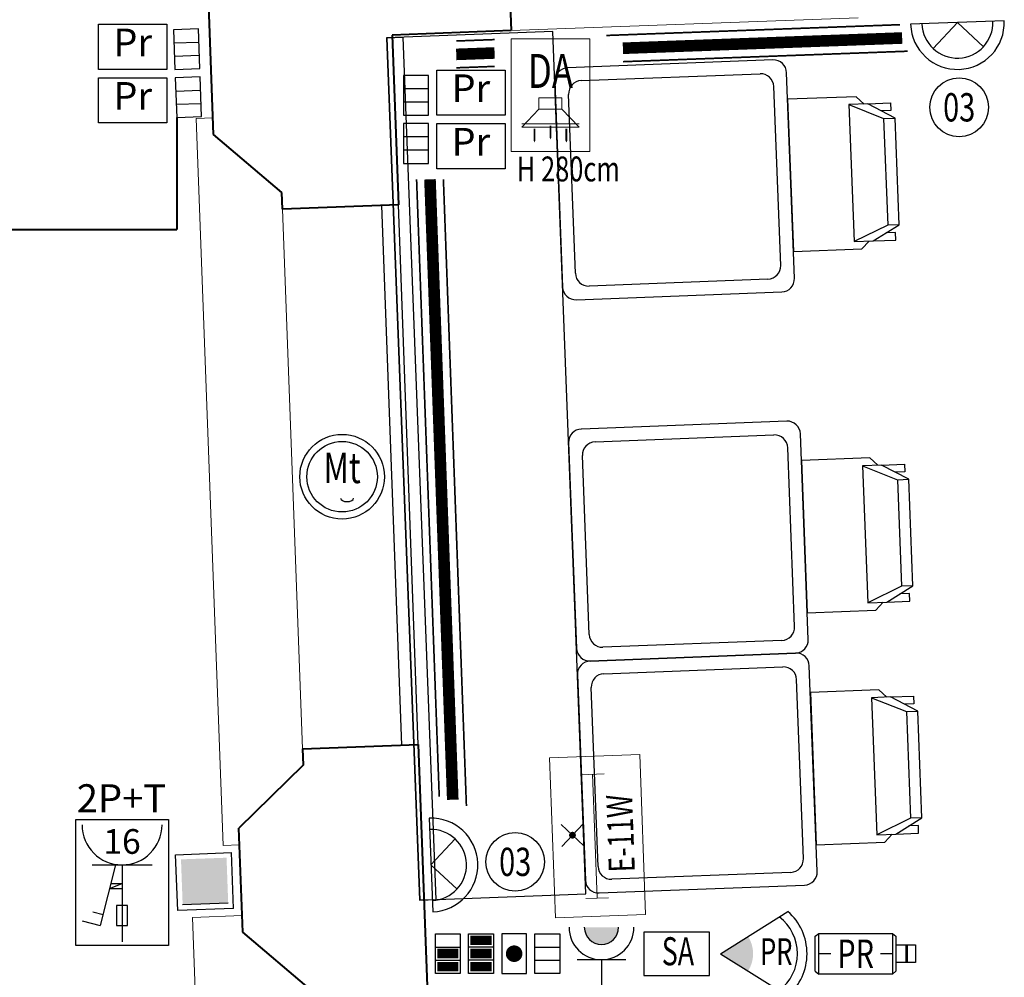
# Model space of a CAD drawing. Units: centimetres. Extents: x -847 to 900, y 15 to 490.
# Drawn here: x 374 to 433, y 388 to 446 of the extents above; entities that cross this region are included whole.
import ezdxf
from ezdxf.enums import TextEntityAlignment as Align

# ---------------------------------------------------------------- set-up
doc = ezdxf.new("R2010")
doc.units = ezdxf.units.CM
doc.header["$LTSCALE"] = 0.7
doc.header["$MEASUREMENT"] = 0
doc.layers.get('0').update_dxf_attribs({"linetype": 'CONTINUOUS'})
for name, color, linetype in [('01LINEA-LUCE', 7, 'CONTINUOUS'), ('02Linea FM', 152, 'CONTINUOUS'), ('03Linea Speciali', 152, 'CONTINUOUS'), ('03LINEA-EMERGENZA', 93, 'CONTINUOUS'), ('04Linea FM', 10, 'CONTINUOUS'), ('05Linea Speciali', 152, 'CONTINUOUS'), ('06TV', 7, 'CONTINUOUS'), ('06TVCC', 7, 'CONTINUOUS'), ('10LEGENDA_ELE', 7, 'CONTINUOUS'), ('1FINESTRE', 4, 'CONTINUOUS'), ('5_ELE_fm', 10, 'CONTINUOUS'), ('_cmp1', 7, 'CONTINUOUS'), ('ARREDO PROG', 254, 'CONTINUOUS')]:
    doc.layers.add(name, color=color, linetype=linetype)
for name, color, linetype, lineweight in [('Muri proiezioni', 4, 'CONTINUOUS', 20), ('Muri sezionati', 1, 'CONTINUOUS', 40), ('WC disabili', 4, 'CONTINUOUS', 40)]:
    doc.layers.add(name, color=color, linetype=linetype, lineweight=lineweight)
doc.styles.add('bsa_romand', font='romand.shx', dxfattribs={"width": 0.7})
doc.styles.add('C-Sottotiloli', font='tahoma.ttf', dxfattribs={"height": 2.5})
doc.styles.add('Romans', font='Romans.shx')
doc.styles.get("Standard").update_dxf_attribs({"font": 'txt8'})

msp = doc.modelspace()

# ---------------------------------------------------------------- hatches: boundary and pattern name
at = {"layer": '04Linea FM', "ltscale": 10}
h = msp.add_hatch(color=256, dxfattribs=at)
edge = h.paths.add_edge_path()
edge.add_line((408.157, 391.429), (410.225, 391.429))
edge.add_arc((409.191, 391.429), 1.034, 180, 360, ccw=False)
at = {"layer": '05Linea Speciali', "ltscale": 10}
msp.add_hatch(color=256, dxfattribs=at).paths.add_polyline_path([(418.042, 390.879, -0.287037), (418.042, 388.792), (416.374, 389.836)])
at = {"layer": '5_ELE_fm', "ltscale": 10}
msp.add_hatch(color=256, dxfattribs=at).paths.add_polyline_path([(383.819, 395.524), (383.92, 392.788), (386.668, 392.889), (386.568, 395.625)])

# ---------------------------------------------------------------- linework, layer by layer
at = {"color": 72, "ltscale": 10, "const_width": 0.1, "elevation": 3.6}
for points in [[(427.21, 445.866), (409.485, 445.215)], [(402.742, 444.967), (400.429, 444.882)], [(410.485, 443.634), (427.67, 444.266)], [(400.429, 443.265), (402.742, 443.35)], [(398.035, 436.539), (399.403, 399.306)], [(401.042, 398.743), (399.653, 436.539)]]:
    msp.add_lwpolyline(points, dxfattribs=at)
at = {"color": 54, "ltscale": 10, "const_width": 0.7, "elevation": 3.6}
for points in [[(410.485, 444.444), (427.336, 445.062)], [(400.429, 444.074), (402.742, 444.159)], [(400.219, 399.122), (398.844, 436.539)]]:
    msp.add_lwpolyline(points, dxfattribs=at)
at = {"layer": '02Linea FM', "linetype": 'Continuous', "ltscale": 10}
msp.add_circle((393.541, 418.602, 3.6), 2.127, dxfattribs=at)
msp.add_ellipse((393.842, 417.316, 3.6), major_axis=(0.393, 0), ratio=0.547929, start_param=3.141593, end_param=6.283185, dxfattribs=at)
at = {"layer": '03Linea Speciali', "lineweight": 0, "ltscale": 10, "elevation": 3.6}
for points in [[(403.742, 445.005), (408.485, 445.005), (408.485, 438.213), (403.742, 438.213), (403.742, 445.005)], [(405.418, 441.456), (406.809, 441.456), (406.809, 440.765), (405.418, 440.765), (405.418, 441.456)], [(405.418, 440.765), (404.38, 439.689), (407.847, 439.689), (406.809, 440.765)], [(404.38, 439.885), (407.847, 439.885)]]:
    msp.add_lwpolyline(points, dxfattribs=at)
for points in [[(405.15, 439.585, 0.115, 0.115, 0), (405.15, 439.219, 0.459, 0, 0), (405.15, 438.763, 0, 0, 0)], [(406.114, 439.778, 0.115, 0.115, 0), (406.114, 439.412, 0.459, 0, 0), (406.114, 438.956, 0, 0, 0)], [(407.078, 439.585, 0.115, 0.115, 0), (407.078, 439.219, 0.459, 0, 0), (407.078, 438.763, 0, 0, 0)]]:
    msp.add_lwpolyline(points, format="xyseb", dxfattribs=at)
at = {"layer": '03LINEA-EMERGENZA', "lineweight": 0, "ltscale": 10}
for p, q in [((408.932, 393.181, 3.6), (408.659, 400.659, 3.6)), ((408.127, 396.346, 3.6), (406.757, 397.62, 3.6)), ((408.079, 397.668, 3.6), (406.805, 396.298, 3.6))]:
    msp.add_line(p, q, dxfattribs=at)
at = {"layer": '03LINEA-EMERGENZA', "lineweight": 0, "ltscale": 10, "elevation": 3.6}
for points in [[(411.499, 401.855), (406.063, 401.655), (406.416, 391.997), (411.853, 392.195), (411.499, 401.855)], [(409.346, 400.684), (407.972, 400.633)], [(409.62, 393.207), (408.245, 393.156)]]:
    msp.add_lwpolyline(points, dxfattribs=at)
at = {"layer": '03LINEA-EMERGENZA', "lineweight": 0, "ltscale": 10, "const_width": 0.205, "elevation": 3.6}
msp.add_lwpolyline([(407.446, 396.881, -1), (407.438, 397.085, -1)], format="xyb", close=True, dxfattribs=at)
at = {"layer": '04Linea FM', "linetype": 'Continuous', "ltscale": 10}
for p, q in [((410.659, 389.472), (407.723, 389.472)), ((409.191, 389.472), (409.191, 386.818))]:
    msp.add_line(p, q, dxfattribs=at)
at = {"layer": '04Linea FM', "ltscale": 10, "elevation": 3.6}
for points in [[(382.973, 445.89), (382.973, 443.164), (378.849, 443.164), (378.849, 445.89)], [(382.973, 442.664), (382.973, 439.938), (378.849, 439.938), (378.849, 442.664)], [(403.377, 443.127), (403.377, 440.401), (399.252, 440.401), (399.252, 443.127)], [(403.377, 439.901), (403.377, 437.175), (399.252, 437.175), (399.252, 439.901)]]:
    msp.add_lwpolyline(points, close=True, dxfattribs=at)
at = {"layer": '04Linea FM', "ltscale": 10, "const_width": 0.565, "elevation": 3.6}
for points in [[(401.286, 390.647), (402.559, 390.647)], [(399.286, 389.847), (400.559, 389.847)], [(401.286, 389.847), (402.559, 389.847)], [(399.286, 389.047), (400.559, 389.047)], [(401.286, 389.047), (402.559, 389.047)]]:
    msp.add_lwpolyline(points, dxfattribs=at)
at = {"layer": '04Linea FM', "linetype": 'Continuous', "ltscale": 10}
msp.add_arc((409.191, 391.429), 1.957, 180, 0, dxfattribs=at)
at = {"layer": '04Linea FM', "ltscale": 10}
msp.add_arc((409.191, 391.429), 1.034, 180, 0, dxfattribs=at)
at = {"layer": '05Linea Speciali', "ltscale": 10}
for p, q in [((383.396, 444.763, 3.6), (384.895, 444.818, 3.6)), ((383.426, 443.963, 3.6), (384.925, 444.018, 3.6)), ((383.503, 441.865, 3.6), (385.002, 441.92, 3.6)), ((398.752, 442.001, 3.6), (397.252, 442.001, 3.6)), ((383.532, 441.065, 3.6), (385.031, 441.12, 3.6)), ((398.752, 441.201, 3.6), (397.252, 441.201, 3.6)), ((398.752, 439.101, 3.6), (397.252, 439.101, 3.6)), ((398.752, 438.301, 3.6), (397.252, 438.301, 3.6)), ((416.374, 389.836, 3.6), (420.441, 392.38, 3.6)), ((399.173, 390.236, 3.6), (400.673, 390.236, 3.6)), ((402.673, 390.236, 3.6), (401.173, 390.236, 3.6)), ((416.374, 389.836, 3.6), (420.441, 387.291, 3.6)), ((399.173, 389.436, 3.6), (400.673, 389.436, 3.6)), ((402.673, 389.436, 3.6), (401.173, 389.436, 3.6))]:
    msp.add_line(p, q, dxfattribs=at)
at = {"layer": '05Linea Speciali', "ltscale": 10, "elevation": 3.6}
for points in [[(384.954, 443.219), (384.866, 445.617), (383.367, 445.562), (383.455, 443.164)], [(385.061, 440.321), (384.972, 442.719), (383.473, 442.664), (383.562, 440.266)], [(397.252, 442.801), (397.252, 440.401), (398.752, 440.401), (398.752, 442.801)], [(397.252, 439.901), (397.252, 437.501), (398.752, 437.501), (398.752, 439.901)], [(400.673, 391.036), (400.673, 388.636), (399.173, 388.636), (399.173, 391.036)], [(401.173, 388.636), (401.173, 391.036), (402.673, 391.036), (402.673, 388.636)], [(404.673, 388.636), (404.673, 391.036), (403.173, 391.036), (403.173, 388.636)], [(415.709, 391.144), (411.75, 391.144), (411.75, 388.527), (415.709, 388.527)]]:
    msp.add_lwpolyline(points, close=True, dxfattribs=at)
at = {"layer": '05Linea Speciali', "ltscale": 10, "const_width": 0.5, "elevation": 3.6}
msp.add_lwpolyline([(403.923, 390.086, 1), (403.923, 389.586, 1)], format="xyb", close=True, dxfattribs=at)
at = {"layer": '05Linea Speciali', "ltscale": 10}
for radius, start, end in [(3.382, 311.202, 48.798), (2.801, 307.58933, 52.41067)]:
    msp.add_arc((418.214, 389.836, 3.6), radius, start, end, dxfattribs=at)
at = {"layer": '06TVCC', "color": 140, "ltscale": 10}
for p, q in [((422.095, 390.883, 3.6), (422.298, 391.063, 3.6)), ((422.298, 391.063, 3.6), (426.757, 391.063, 3.6)), ((422.298, 388.608, 3.6), (422.298, 391.063, 3.6)), ((426.757, 391.063, 3.6), (426.96, 390.883, 3.6)), ((426.757, 391.063, 3.6), (426.757, 388.608, 3.6)), ((422.095, 388.789, 3.6), (422.095, 390.883, 3.6)), ((426.96, 390.883, 3.6), (426.96, 388.789, 3.6)), ((426.96, 390.374, 3.6), (428.14, 390.374, 3.6)), ((427.55, 390.374, 3.6), (427.55, 389.297, 3.6)), ((427.631, 390.374, 3.6), (427.631, 389.297, 3.6)), ((428.14, 390.374, 3.6), (428.14, 389.297, 3.6)), ((423.034, 389.836, 3.6), (422.298, 389.836, 3.6)), ((426.757, 389.836, 3.6), (426.021, 389.836, 3.6)), ((428.14, 389.297, 3.6), (426.96, 389.297, 3.6)), ((422.095, 388.789, 3.6), (422.298, 388.608, 3.6)), ((426.757, 388.608, 3.6), (422.298, 388.608, 3.6)), ((426.757, 388.608, 3.6), (426.96, 388.789, 3.6))]:
    msp.add_line(p, q, dxfattribs=at)
at = {"layer": '06TVCC', "color": 22, "ltscale": 10}
for p, q in [((405.173, 390.236, 3.6), (406.673, 390.236, 3.6)), ((405.173, 389.436, 3.6), (406.673, 389.436, 3.6))]:
    msp.add_line(p, q, dxfattribs=at)
at = {"layer": '06TVCC', "color": 22, "ltscale": 10, "elevation": 3.6}
msp.add_lwpolyline([(405.173, 388.636), (405.173, 391.036), (406.673, 391.036), (406.673, 388.636)], close=True, dxfattribs=at)
at = {"layer": '10LEGENDA_ELE', "color": 114, "ltscale": 10}
for p, q in [((433.498, 446.099, 3.6), (427.847, 445.891, 3.6)), ((430.672, 445.995, 3.6), (429.213, 444.425, 3.6)), ((432.243, 444.536, 3.6), (430.672, 445.995, 3.6)), ((398.801, 398.014, 3.6), (399.008, 392.363, 3.6)), ((400.363, 396.759, 3.6), (398.904, 395.188, 3.6)), ((398.904, 395.188, 3.6), (400.475, 393.729, 3.6))]:
    msp.add_line(p, q, dxfattribs=at)
at = {"layer": '10LEGENDA_ELE', "ltscale": 10}
msp.add_line((386.993, 392.568, 3.6), (383.62, 392.444, 3.6), dxfattribs=at)
at = {"layer": '10LEGENDA_ELE', "color": 114, "ltscale": 10}
for centre in [(430.776, 440.883, 3.6), (403.985, 395.375, 3.6)]:
    msp.add_circle(centre, 1.773, dxfattribs=at)
for centre, radius, start, end in [((430.672, 445.995, 3.6), 2.827, 182.10536, 2.10536), ((430.672, 445.995, 3.6), 2.143, 182.10536, 2.10536), ((398.904, 395.188, 3.6), 2.827, 272.10536, 92.10536), ((398.904, 395.188, 3.6), 2.143, 272.10536, 92.10536)]:
    msp.add_arc(centre, radius, start, end, dxfattribs=at)
at = {"layer": '1FINESTRE', "ltscale": 10}
for p, q in [((397.138, 402.417, 3.6), (395.941, 434.965, 3.6)), ((398.137, 402.454, 3.6), (396.941, 435.002, 3.6))]:
    msp.add_line(p, q, dxfattribs=at)
at = {"layer": '5_ELE_fm', "color": 253, "linetype": 'Continuous', "ltscale": 10}
msp.add_line((386.993, 392.568, 3.6), (386.869, 395.93, 3.6), dxfattribs=at)
at = {"layer": '5_ELE_fm', "color": 152, "linetype": 'Continuous', "ltscale": 10}
for p, q in [((378.453, 395.195, 3.6), (382.071, 395.195, 3.6)), ((379.867, 395.195, 3.6), (378.951, 391.543, 3.6)), ((380.262, 395.195, 3.6), (380.262, 390.554, 3.6)), ((379.503, 393.764, 3.6), (380.262, 394.064, 3.6)), ((379.584, 394.064, 3.6), (380.262, 394.064, 3.6)), ((379.504, 393.766, 3.6), (380.262, 393.766, 3.6)), ((378.49, 392.354, 3.6), (379.115, 392.197, 3.6)), ((377.85, 391.819, 3.6), (378.951, 391.543, 3.6))]:
    msp.add_line(p, q, dxfattribs=at)
at = {"layer": '5_ELE_fm', "ltscale": 10}
msp.add_line((383.919, 392.807, 3.6), (386.667, 392.908, 3.6), dxfattribs=at)
at = {"layer": '5_ELE_fm', "color": 253, "linetype": 'Continuous', "ltscale": 10, "elevation": 3.6}
msp.add_lwpolyline([(377.466, 397.923), (383.058, 397.923), (383.058, 390.327), (377.466, 390.327)], close=True, dxfattribs=at)
at = {"layer": '5_ELE_fm', "color": 253, "ltscale": 10, "elevation": 3.6}
msp.add_lwpolyline([(383.62, 392.444), (383.496, 395.806), (386.869, 395.93)], dxfattribs=at)
at = {"layer": '5_ELE_fm', "color": 152, "linetype": 'Continuous', "ltscale": 10, "elevation": 3.6}
msp.add_lwpolyline([(379.925, 392.748), (379.925, 391.543), (380.6, 391.543), (380.6, 392.748)], close=True, dxfattribs=at)
at = {"layer": '5_ELE_fm', "color": 152, "linetype": 'Continuous', "ltscale": 10}
msp.add_arc((380.262, 397.607, 3.6), 2.412, 180, 0, dxfattribs=at)
at = {"layer": '_cmp1', "color": 5, "ltscale": 10}
msp.add_circle((393.541, 418.602, 3.6), 2.553, dxfattribs=at)
at = {"layer": 'ARREDO PROG', "ltscale": 10}
for p, q in [((406.257, 445.457, 3.6), (396.212, 445.072, 3.6)), ((396.212, 445.072, 3.6), (398.205, 393.054, 3.6)), ((396.264, 445.074, 3.6), (397.211, 445.11, 3.6)), ((398.258, 393.055, 3.6), (396.264, 445.074, 3.6)), ((397.211, 445.11, 3.6), (399.205, 393.091, 3.6)), ((408.251, 393.439, 3.6), (406.257, 445.457, 3.6)), ((419.533, 443.737, 3.6), (407.142, 443.262, 3.6)), ((407.972, 442.493, 3.6), (418.764, 442.907, 3.6)), ((420.838, 430.577, 3.6), (420.363, 442.968, 3.6)), ((406.373, 442.432, 3.6), (406.848, 430.041, 3.6)), ((420.008, 431.346, 3.6), (419.594, 442.138, 3.6)), ((407.617, 430.871, 3.6), (407.203, 441.663, 3.6)), ((424.558, 441.524, 3.6), (420.424, 441.366, 3.6)), ((425.035, 441.082, 3.6), (424.558, 441.524, 3.6)), ((420.424, 441.366, 3.6), (420.776, 432.18, 3.6)), ((425.264, 441.091, 3.6), (424.116, 441.047, 3.6)), ((424.116, 441.047, 3.6), (426.218, 440.208, 3.6)), ((424.116, 441.047, 3.6), (424.433, 432.78, 3.6)), ((425.264, 441.091, 3.6), (426.642, 441.144, 3.6)), ((426.907, 440.234, 3.6), (425.264, 441.091, 3.6)), ((426.642, 441.144, 3.6), (426.66, 440.685, 3.6)), ((426.66, 440.685, 3.6), (426.086, 440.663, 3.6)), ((426.218, 440.208, 3.6), (426.907, 440.234, 3.6)), ((426.218, 440.208, 3.6), (426.464, 433.778, 3.6)), ((427.153, 433.804, 3.6), (426.907, 440.234, 3.6)), ((426.464, 433.778, 3.6), (424.433, 432.78, 3.6)), ((425.581, 432.824, 3.6), (427.153, 433.804, 3.6)), ((427.153, 433.804, 3.6), (426.464, 433.778, 3.6)), ((426.941, 433.336, 3.6), (426.367, 433.314, 3.6)), ((426.959, 432.877, 3.6), (426.941, 433.336, 3.6)), ((424.433, 432.78, 3.6), (425.581, 432.824, 3.6)), ((424.91, 432.338, 3.6), (425.351, 432.815, 3.6)), ((425.581, 432.824, 3.6), (426.959, 432.877, 3.6)), ((420.776, 432.18, 3.6), (424.91, 432.338, 3.6)), ((419.239, 430.516, 3.6), (408.447, 430.102, 3.6)), ((407.678, 429.272, 3.6), (420.069, 429.747, 3.6)), ((420.368, 421.953, 3.6), (407.977, 421.478, 3.6)), ((407.208, 420.648, 3.6), (407.683, 408.257, 3.6)), ((408.807, 420.709, 3.6), (419.599, 421.123, 3.6)), ((421.673, 408.793, 3.6), (421.198, 421.184, 3.6)), ((420.843, 409.562, 3.6), (420.429, 420.354, 3.6)), ((408.452, 409.087, 3.6), (408.038, 419.879, 3.6)), ((425.393, 419.74, 3.6), (421.259, 419.582, 3.6)), ((421.259, 419.582, 3.6), (421.611, 410.396, 3.6)), ((425.87, 419.298, 3.6), (425.393, 419.74, 3.6)), ((426.099, 419.307, 3.6), (424.951, 419.263, 3.6)), ((424.951, 419.263, 3.6), (427.053, 418.424, 3.6)), ((424.951, 419.263, 3.6), (425.268, 410.996, 3.6)), ((426.099, 419.307, 3.6), (427.477, 419.36, 3.6)), ((427.742, 418.45, 3.6), (426.099, 419.307, 3.6)), ((427.495, 418.901, 3.6), (426.921, 418.879, 3.6)), ((427.477, 419.36, 3.6), (427.495, 418.901, 3.6)), ((427.053, 418.424, 3.6), (427.742, 418.45, 3.6)), ((427.053, 418.424, 3.6), (427.299, 411.994, 3.6)), ((427.988, 412.02, 3.6), (427.742, 418.45, 3.6)), ((427.299, 411.994, 3.6), (425.268, 410.996, 3.6)), ((426.416, 411.04, 3.6), (427.988, 412.02, 3.6)), ((427.988, 412.02, 3.6), (427.299, 411.994, 3.6)), ((427.776, 411.552, 3.6), (427.202, 411.53, 3.6)), ((427.794, 411.093, 3.6), (427.776, 411.552, 3.6)), ((421.611, 410.396, 3.6), (425.745, 410.554, 3.6)), ((425.268, 410.996, 3.6), (426.416, 411.04, 3.6)), ((425.745, 410.554, 3.6), (426.186, 411.031, 3.6)), ((426.416, 411.04, 3.6), (427.794, 411.093, 3.6)), ((420.074, 408.732, 3.6), (409.282, 408.318, 3.6)), ((420.904, 407.963, 3.6), (408.513, 407.488, 3.6)), ((408.513, 407.488, 3.6), (420.904, 407.963, 3.6)), ((409.343, 406.72, 3.6), (420.135, 407.133, 3.6)), ((422.209, 394.804, 3.6), (421.734, 407.195, 3.6)), ((407.744, 406.658, 3.6), (408.219, 394.267, 3.6)), ((408.988, 395.097, 3.6), (408.574, 405.89, 3.6)), ((421.379, 395.572, 3.6), (420.965, 406.365, 3.6)), ((425.929, 405.75, 3.6), (421.795, 405.592, 3.6)), ((421.795, 405.592, 3.6), (422.148, 396.406, 3.6)), ((426.635, 405.318, 3.6), (425.487, 405.274, 3.6)), ((425.487, 405.274, 3.6), (427.589, 404.434, 3.6)), ((425.487, 405.274, 3.6), (425.804, 397.006, 3.6)), ((426.406, 405.309, 3.6), (425.929, 405.75, 3.6)), ((426.635, 405.318, 3.6), (428.013, 405.37, 3.6)), ((428.278, 404.461, 3.6), (426.635, 405.318, 3.6)), ((428.013, 405.37, 3.6), (428.031, 404.911, 3.6)), ((428.031, 404.911, 3.6), (427.457, 404.889, 3.6)), ((427.589, 404.434, 3.6), (428.278, 404.461, 3.6)), ((427.589, 404.434, 3.6), (427.836, 398.004, 3.6)), ((428.525, 398.031, 3.6), (428.278, 404.461, 3.6)), ((427.836, 398.004, 3.6), (425.804, 397.006, 3.6)), ((426.952, 397.05, 3.6), (428.525, 398.031, 3.6)), ((428.313, 397.563, 3.6), (427.739, 397.541, 3.6)), ((428.525, 398.031, 3.6), (427.836, 398.004, 3.6)), ((428.33, 397.103, 3.6), (428.313, 397.563, 3.6)), ((425.804, 397.006, 3.6), (426.952, 397.05, 3.6)), ((426.281, 396.565, 3.6), (426.723, 397.042, 3.6)), ((426.952, 397.05, 3.6), (428.33, 397.103, 3.6)), ((422.148, 396.406, 3.6), (426.281, 396.565, 3.6)), ((420.61, 394.742, 3.6), (409.818, 394.329, 3.6)), ((409.049, 393.499, 3.6), (421.44, 393.974, 3.6)), ((398.205, 393.054, 3.6), (408.251, 393.439, 3.6)), ((399.205, 393.091, 3.6), (398.258, 393.055, 3.6))]:
    msp.add_line(p, q, dxfattribs=at)
for centre, start, end in [((407.172, 442.463, 3.6), 92.19517, 182.19517), ((419.563, 442.938, 3.6), 2.19517, 92.19517), ((418.795, 442.108, 3.6), 2.19517, 92.19517), ((408.002, 441.694, 3.6), 92.19517, 182.19517), ((419.208, 431.316, 3.6), 272.19517, 2.19517), ((408.416, 430.902, 3.6), 182.19517, 272.19517), ((420.038, 430.547, 3.6), 272.19517, 2.19517), ((407.647, 430.072, 3.6), 182.19517, 272.19517), ((420.398, 421.154, 3.6), 2.19517, 92.19517), ((408.007, 420.679, 3.6), 92.19517, 182.19517), ((408.837, 419.91, 3.6), 92.19517, 182.19517), ((419.63, 420.324, 3.6), 2.19517, 92.19517), ((420.043, 409.532, 3.6), 272.19517, 2.19517), ((409.251, 409.118, 3.6), 182.19517, 272.19517), ((420.873, 408.763, 3.6), 272.19517, 2.19517), ((408.482, 408.288, 3.6), 182.19517, 272.19517), ((420.935, 407.164, 3.6), 2.19517, 92.19517), ((408.544, 406.689, 3.6), 92.19517, 182.19517), ((420.166, 406.334, 3.6), 2.19517, 92.19517), ((409.374, 405.92, 3.6), 92.19517, 182.19517), ((420.579, 395.542, 3.6), 272.19517, 2.19517), ((409.787, 395.128, 3.6), 182.19517, 272.19517), ((421.41, 394.773, 3.6), 272.19517, 2.19517), ((409.019, 394.298, 3.6), 182.19517, 272.19517)]:
    msp.add_arc(centre, 0.8, start, end, dxfattribs=at)
at = {"layer": 'Muri proiezioni', "ltscale": 10}
for p, q in [((424.682, 446.275, 3.6), (403.742, 445.505, 3.6)), ((384.744, 440.213, 3.6), (385.748, 440.247, 3.6)), ((386.355, 396.37, 3.6), (384.744, 440.213, 3.6)), ((391.142, 402.197, 3.6), (389.945, 434.745, 3.6)), ((386.355, 396.37, 3.6), (387.353, 396.406, 3.6)), ((387.509, 392.131, 3.6), (384.511, 392.02, 3.6))]:
    msp.add_line(p, q, dxfattribs=at)
at = {"layer": 'Muri proiezioni', "ltscale": 10, "extrusion": (0, 0, -1)}
msp.add_line((385.15, 374.635, 3.6), (384.511, 392.02, 3.6), dxfattribs=at)
at = {"layer": 'Muri sezionati', "ltscale": 10}
for p, q in [((385.777, 439.252, 3.6), (385.167, 455.83, 3.6)), ((403.485, 452.5, 3.6), (403.742, 445.505, 3.6)), ((403.742, 445.505, 3.6), (396.564, 445.241, 3.6)), ((396.564, 445.241, 3.6), (396.941, 435.002, 3.6)), ((389.909, 435.744, 3.6), (385.777, 439.252, 3.6)), ((396.941, 435.002, 3.6), (389.945, 434.745, 3.6)), ((391.142, 402.197, 3.6), (398.137, 402.454, 3.6)), ((398.137, 402.454, 3.6), (398.673, 387.886, 3.6)), ((391.183, 401.198, 3.6), (387.315, 397.403, 3.6)), ((387.546, 391.131, 3.6), (387.315, 397.403, 3.6)), ((391.677, 387.629, 3.6), (387.546, 391.131, 3.6))]:
    msp.add_line(p, q, dxfattribs=at)
at = {"layer": 'Muri sezionati', "color": 0, "ltscale": 10}
for p, q in [((389.945, 434.745, 3.6), (389.909, 435.744, 3.6)), ((391.147, 402.198, 3.6), (391.183, 401.198, 3.6))]:
    msp.add_line(p, q, dxfattribs=at)
at = {"layer": 'WC disabili', "color": 7, "ltscale": 10}
for p, q in [((383.562, 440.266, 3.6), (383.562, 433.516, 3.6)), ((324.302, 433.516), (383.562, 433.516))]:
    msp.add_line(p, q, dxfattribs=at)

# ---------------------------------------------------------------- texts
at = {"layer": '01LINEA-LUCE', "color": 7, "ltscale": 10, "style": 'Romans', "width": 0.75}
msp.add_text('H 280cm', height=1.5, dxfattribs=at).set_placement((407.195, 436.97, 3.6), align=Align.MIDDLE)
at = {"layer": '02Linea FM', "lineweight": 0, "ltscale": 10, "style": 'Romans', "width": 0.75}
msp.add_text('Mt', height=1.8435, rotation=360, dxfattribs=at).set_placement((393.541, 418.217, 3.6), align=Align.CENTER)
at = {"layer": '03LINEA-EMERGENZA', "lineweight": 0, "ltscale": 10, "width": 0.75}
msp.add_text('E-11W', height=1.5697, rotation=92.09349, dxfattribs=at).set_placement((410.34, 397.089, 3.6), align=Align.MIDDLE_CENTER)
at = {"layer": '04Linea FM', "ltscale": 10, "style": 'Romans'}
for p in [(380.911, 444.579, 3.6), (401.314, 441.816, 3.6), (380.911, 441.353, 3.6), (401.314, 438.59, 3.6)]:
    msp.add_text('Pr', height=1.6687, dxfattribs=at).set_placement(p, align=Align.MIDDLE)
at = {"layer": '04Linea FM', "ltscale": 10, "style": 'bsa_romand', "width": 0.7}
msp.add_text('SA', height=1.6955, dxfattribs=at).set_placement((413.805, 389.762, 3.6), align=Align.MIDDLE)
at = {"layer": '05Linea Speciali', "ltscale": 10, "style": 'bsa_romand', "width": 0.7}
msp.add_text('PR', height=1.619, dxfattribs=at).set_placement((419.739, 389.751, 3.6), align=Align.MIDDLE)
at = {"layer": '05Linea Speciali', "ltscale": 10, "style": 'Romans', "width": 0.75}
msp.add_text('PR', height=1.7069, rotation=360, dxfattribs=at).set_placement((424.528, 389.836, 3.6), align=Align.MIDDLE_CENTER)
at = {"layer": '06TV', "color": 7, "lineweight": 0, "ltscale": 10, "style": 'Romans', "width": 0.75}
msp.add_text('DA', height=2.0483, rotation=360, dxfattribs=at).set_placement((406.114, 443.075, 3.6), align=Align.MIDDLE_CENTER)
at = {"layer": '10LEGENDA_ELE', "color": 114, "ltscale": 10, "style": 'Romans', "width": 0.75}
for p in [(430.776, 440.883, 3.6), (403.985, 395.375, 3.6)]:
    msp.add_text('03', height=1.7069, dxfattribs=at).set_placement(p, align=Align.MIDDLE_CENTER)
at = {"layer": '5_ELE_fm', "ltscale": 10, "style": 'C-Sottotiloli'}
msp.add_text('2P+T', height=1.6884, dxfattribs=at).set_placement((380.227, 399.21, 3.6), align=Align.MIDDLE_CENTER)
at = {"layer": '5_ELE_fm', "color": 10, "ltscale": 10, "style": 'C-Sottotiloli'}
msp.add_text('16', height=1.4875, dxfattribs=at).set_placement((380.262, 396.604, 3.6), align=Align.MIDDLE_CENTER)

doc.saveas('drawing.dxf')
